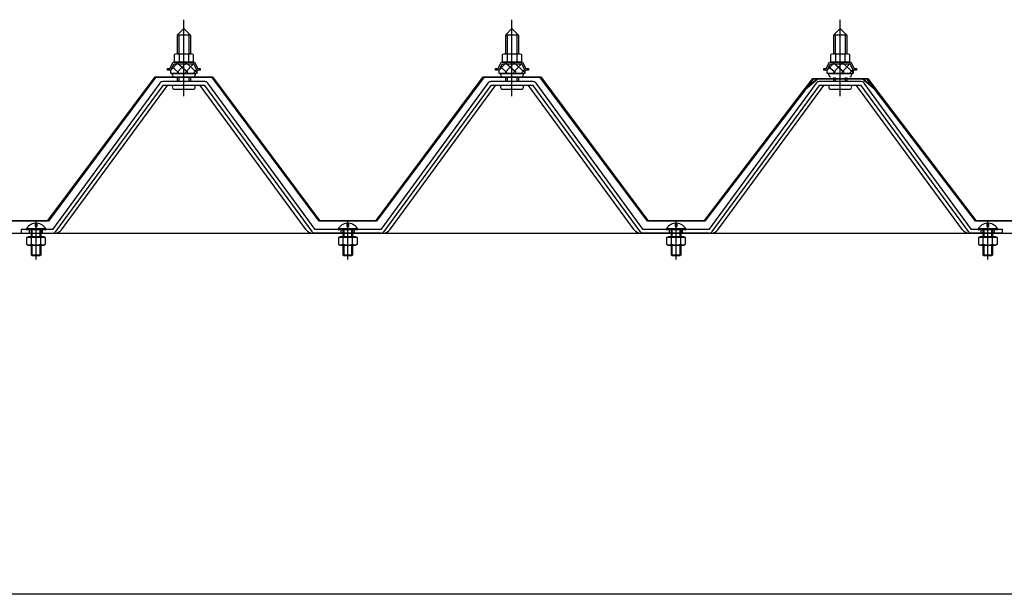
# Model space of a CAD drawing. Extents: x 434 to 16382, y 155 to 11242.
# Drawn here: x 3287 to 3887, y 3601 to 3951 of the extents above; entities that cross this region are included whole.
import ezdxf

# ---------------------------------------------------------------- set-up
doc = ezdxf.new("R2010")
doc.units = 0
doc.header["$LTSCALE"] = 40
doc.header["$MEASUREMENT"] = 0
for name, pattern in [('1PL-M', [15, 12, -1, 1, -1]), ('1PL-S', [4, 2.5, -0.5, 0.5, -0.5]), ('HIDE-M', [2, 1, -1]), ('HIDE-S', [1, 0.5, -0.5])]:
    doc.linetypes.add(name, pattern=pattern)
for name, color, linetype in [('BOLT', 4, 'CONTINUOUS'), ('KETA', 1, 'CONTINUOUS'), ('YANE-FUREM', 3, 'CONTINUOUS'), ('ヨドル-フ88', 2, 'CONTINUOUS')]:
    doc.layers.add(name, color=color, linetype=linetype)

msp = doc.modelspace()

# ---------------------------------------------------------------- linework, layer by layer
at = {"layer": 'BOLT', "color": 6, "linetype": '1PL-M'}
for p, q in [((3386.71, 3904.21), (3386.71, 3950.81)), ((3586.71, 3904.21), (3586.71, 3950.81)), ((3786.71, 3904.21), (3786.71, 3950.81))]:
    msp.add_line(p, q, dxfattribs=at)
at = {"layer": 'BOLT'}
for p, q in [((3382.71, 3941.41), (3386.71, 3945.41)), ((3386.71, 3945.41), (3390.71, 3941.41)), ((3582.71, 3941.41), (3586.71, 3945.41)), ((3586.71, 3945.41), (3590.71, 3941.41)), ((3782.71, 3941.41), (3786.71, 3945.41)), ((3786.71, 3945.41), (3790.71, 3941.41)), ((3390.71, 3941.41), (3382.71, 3941.41)), ((3382.71, 3941.41), (3382.71, 3930)), ((3390.71, 3941.41), (3390.71, 3930)), ((3590.71, 3941.41), (3582.71, 3941.41)), ((3582.71, 3941.41), (3582.71, 3930)), ((3590.71, 3941.41), (3590.71, 3930)), ((3790.71, 3941.41), (3782.71, 3941.41)), ((3782.71, 3941.41), (3782.71, 3930)), ((3790.71, 3941.41), (3790.71, 3930)), ((3382.4, 3930.02), (3391.02, 3930.02)), ((3582.4, 3930.02), (3591.02, 3930.02)), ((3782.4, 3930.02), (3791.02, 3930.02)), ((3378.21, 3921.02), (3380.21, 3925.02)), ((3378.83, 3920.02), (3380.83, 3924.02)), ((3380.21, 3925.02), (3393.21, 3925.02)), ((3380.83, 3924.02), (3392.59, 3924.02)), ((3380.96, 3925.02), (3380.96, 3929.53)), ((3392.46, 3925.02), (3380.96, 3925.02)), ((3383.85, 3929.53), (3383.85, 3925.02)), ((3389.57, 3929.53), (3389.57, 3925.02)), ((3392.46, 3929.53), (3392.46, 3925.02)), ((3392.59, 3924.02), (3394.59, 3920.02)), ((3393.21, 3925.02), (3395.21, 3921.02)), ((3578.21, 3921.02), (3580.21, 3925.02)), ((3578.83, 3920.02), (3580.83, 3924.02)), ((3580.21, 3925.02), (3593.21, 3925.02)), ((3580.83, 3924.02), (3592.59, 3924.02)), ((3580.96, 3925.02), (3580.96, 3929.53)), ((3592.46, 3925.02), (3580.96, 3925.02)), ((3583.85, 3929.53), (3583.85, 3925.02)), ((3589.57, 3929.53), (3589.57, 3925.02)), ((3592.46, 3929.53), (3592.46, 3925.02)), ((3592.59, 3924.02), (3594.59, 3920.02)), ((3593.21, 3925.02), (3595.21, 3921.02)), ((3778.21, 3921.02), (3780.21, 3925.02)), ((3778.83, 3920.02), (3780.83, 3924.02)), ((3780.21, 3925.02), (3793.21, 3925.02)), ((3780.83, 3924.02), (3792.59, 3924.02)), ((3780.96, 3925.02), (3780.96, 3929.53)), ((3792.46, 3925.02), (3780.96, 3925.02)), ((3783.85, 3929.53), (3783.85, 3925.02)), ((3789.57, 3929.53), (3789.57, 3925.02)), ((3792.46, 3929.53), (3792.46, 3925.02)), ((3792.59, 3924.02), (3794.59, 3920.02)), ((3793.21, 3925.02), (3795.21, 3921.02)), ((3376.71, 3920.02), (3376.71, 3921.02)), ((3376.71, 3921.02), (3378.21, 3921.02)), ((3378.83, 3920.02), (3376.71, 3920.02)), ((3378.83, 3918.01), (3378.83, 3920.02)), ((3394.59, 3918.01), (3378.83, 3918.01)), ((3379.81, 3918.01), (3393.61, 3918.01)), ((3379.81, 3917.01), (3379.81, 3918.01)), ((3393.61, 3918.01), (3393.61, 3917.01)), ((3394.59, 3920.02), (3394.59, 3918.01)), ((3396.71, 3920.02), (3394.59, 3920.02)), ((3395.21, 3921.02), (3396.71, 3921.02)), ((3396.71, 3921.02), (3396.71, 3920.02)), ((3576.71, 3920.02), (3576.71, 3921.02)), ((3576.71, 3921.02), (3578.21, 3921.02)), ((3578.83, 3920.02), (3576.71, 3920.02)), ((3578.83, 3918.01), (3578.83, 3920.02)), ((3594.59, 3918.01), (3578.83, 3918.01)), ((3579.81, 3918.01), (3593.61, 3918.01)), ((3579.81, 3917.01), (3579.81, 3918.01)), ((3593.61, 3918.01), (3593.61, 3917.01)), ((3594.59, 3920.02), (3594.59, 3918.01)), ((3596.71, 3920.02), (3594.59, 3920.02)), ((3595.21, 3921.02), (3596.71, 3921.02)), ((3596.71, 3921.02), (3596.71, 3920.02)), ((3776.71, 3920.02), (3776.71, 3921.02)), ((3776.71, 3921.02), (3778.21, 3921.02)), ((3778.83, 3920.02), (3776.71, 3920.02)), ((3778.83, 3918.01), (3778.83, 3920.02)), ((3794.59, 3918.01), (3778.83, 3918.01)), ((3779.81, 3918.01), (3793.61, 3918.01)), ((3779.81, 3917.01), (3779.81, 3918.01)), ((3793.61, 3918.01), (3793.61, 3917.01)), ((3794.59, 3920.02), (3794.59, 3918.01)), ((3796.71, 3920.02), (3794.59, 3920.02)), ((3795.21, 3921.02), (3796.71, 3921.02)), ((3796.71, 3921.02), (3796.71, 3920.02)), ((3382.71, 3915.51), (3382.71, 3913.11)), ((3390.71, 3915.51), (3390.71, 3913.11)), ((3582.71, 3915.51), (3582.71, 3913.11)), ((3590.71, 3915.51), (3590.71, 3913.11)), ((3782.71, 3915.51), (3782.71, 3913.11)), ((3790.71, 3915.51), (3790.71, 3913.11)), ((3380.86, 3908.51), (3392.56, 3908.51)), ((3580.86, 3908.51), (3592.56, 3908.51)), ((3780.86, 3908.51), (3792.56, 3908.51)), ((3290.54, 3823.11), (3302.88, 3823.11)), ((3290.83, 3823.61), (3302.59, 3823.61)), ((3296.11, 3826.79), (3296.11, 3824.91)), ((3296.11, 3824.91), (3297.31, 3824.91)), ((3297.31, 3824.91), (3297.31, 3826.79)), ((3480.54, 3823.11), (3492.88, 3823.11)), ((3480.83, 3823.61), (3492.59, 3823.61)), ((3486.11, 3826.79), (3486.11, 3824.91)), ((3486.11, 3824.91), (3487.31, 3824.91)), ((3487.31, 3824.91), (3487.31, 3826.79)), ((3680.54, 3823.11), (3692.88, 3823.11)), ((3680.83, 3823.61), (3692.59, 3823.61)), ((3686.11, 3826.79), (3686.11, 3824.91)), ((3686.11, 3824.91), (3687.31, 3824.91)), ((3687.31, 3824.91), (3687.31, 3826.79)), ((3870.54, 3823.11), (3882.88, 3823.11)), ((3870.83, 3823.61), (3882.59, 3823.61)), ((3876.11, 3826.79), (3876.11, 3824.91)), ((3876.11, 3824.91), (3877.31, 3824.91)), ((3877.31, 3824.91), (3877.31, 3826.79))]:
    msp.add_line(p, q, dxfattribs=at)
at = {"layer": 'BOLT', "color": 6}
for p, q in [((3383.71, 3941.41), (3383.35, 3942.05)), ((3389.71, 3941.41), (3390.07, 3942.05)), ((3583.71, 3941.41), (3583.35, 3942.05)), ((3589.71, 3941.41), (3590.07, 3942.05)), ((3783.71, 3941.41), (3783.35, 3942.05)), ((3789.71, 3941.41), (3790.07, 3942.05)), ((3383.71, 3941.41), (3383.71, 3929.63)), ((3389.71, 3941.41), (3389.71, 3929.63)), ((3583.71, 3941.41), (3583.71, 3929.63)), ((3589.71, 3941.41), (3589.71, 3929.63)), ((3783.71, 3941.41), (3783.71, 3929.63)), ((3789.71, 3941.41), (3789.71, 3929.63)), ((3378.83, 3920.01), (3383, 3924.62)), ((3389.16, 3918.61), (3382.52, 3924.62)), ((3382.63, 3918.61), (3388.06, 3924.62)), ((3387.68, 3918.61), (3392.78, 3924.25)), ((3394.59, 3918.75), (3388.11, 3924.62)), ((3578.83, 3920.01), (3583, 3924.62)), ((3589.16, 3918.61), (3582.52, 3924.62)), ((3582.63, 3918.61), (3588.06, 3924.62)), ((3587.68, 3918.61), (3592.78, 3924.25)), ((3594.59, 3918.75), (3588.11, 3924.62)), ((3778.83, 3920.01), (3783, 3924.62)), ((3789.16, 3918.61), (3782.52, 3924.62)), ((3782.63, 3918.61), (3788.06, 3924.62)), ((3787.68, 3918.61), (3792.78, 3924.25)), ((3794.59, 3918.75), (3788.11, 3924.62)), ((3383.57, 3918.61), (3379.61, 3922.19)), ((3392.74, 3918.61), (3394.58, 3920.65)), ((3583.57, 3918.61), (3579.61, 3922.19)), ((3592.74, 3918.61), (3594.58, 3920.65)), ((3783.57, 3918.61), (3779.61, 3922.19)), ((3792.74, 3918.61), (3794.58, 3920.65)), ((3383.71, 3915.51), (3383.71, 3913.11)), ((3389.71, 3915.51), (3389.71, 3913.11)), ((3583.71, 3915.51), (3583.71, 3913.11)), ((3589.71, 3915.51), (3589.71, 3913.11)), ((3783.71, 3915.51), (3783.71, 3913.11)), ((3789.71, 3915.51), (3789.71, 3913.11))]:
    msp.add_line(p, q, dxfattribs=at)
at = {"layer": 'BOLT', "color": 6, "linetype": '1PL-S'}
for p, q in [((3296.71, 3804.81), (3296.71, 3828.44)), ((3486.71, 3804.81), (3486.71, 3828.44)), ((3686.71, 3804.81), (3686.71, 3828.44)), ((3876.71, 3804.81), (3876.71, 3828.44))]:
    msp.add_line(p, q, dxfattribs=at)
at = {"layer": 'BOLT', "color": 6, "linetype": 'HIDE-S'}
for p, q in [((3293.71, 3823.11), (3293.71, 3818.51)), ((3294.21, 3823.11), (3294.21, 3818.51)), ((3299.21, 3818.51), (3299.21, 3823.11)), ((3299.71, 3818.51), (3299.71, 3823.11)), ((3483.71, 3823.11), (3483.71, 3818.51)), ((3484.21, 3823.11), (3484.21, 3818.51)), ((3489.21, 3818.51), (3489.21, 3823.11)), ((3489.71, 3818.51), (3489.71, 3823.11)), ((3683.71, 3823.11), (3683.71, 3818.51)), ((3684.21, 3823.11), (3684.21, 3818.51)), ((3689.21, 3818.51), (3689.21, 3823.11)), ((3689.71, 3818.51), (3689.71, 3823.11)), ((3873.71, 3823.11), (3873.71, 3818.51)), ((3874.21, 3823.11), (3874.21, 3818.51)), ((3879.21, 3818.51), (3879.21, 3823.11)), ((3879.71, 3818.51), (3879.71, 3823.11)), ((3290.94, 3818.11), (3290.94, 3814.02)), ((3302.48, 3818.11), (3290.94, 3818.11)), ((3291.81, 3818.11), (3291.81, 3818.51)), ((3301.61, 3818.51), (3291.81, 3818.51)), ((3293.82, 3814.02), (3293.82, 3818.11)), ((3299.6, 3814.02), (3299.6, 3818.11)), ((3301.61, 3818.11), (3301.61, 3818.51)), ((3302.48, 3814.02), (3302.48, 3818.11)), ((3480.94, 3818.11), (3480.94, 3814.02)), ((3492.48, 3818.11), (3480.94, 3818.11)), ((3481.81, 3818.11), (3481.81, 3818.51)), ((3491.61, 3818.51), (3481.81, 3818.51)), ((3483.82, 3814.02), (3483.82, 3818.11)), ((3489.6, 3814.02), (3489.6, 3818.11)), ((3491.61, 3818.11), (3491.61, 3818.51)), ((3492.48, 3814.02), (3492.48, 3818.11)), ((3680.94, 3818.11), (3680.94, 3814.02)), ((3692.48, 3818.11), (3680.94, 3818.11)), ((3681.81, 3818.11), (3681.81, 3818.51)), ((3691.61, 3818.51), (3681.81, 3818.51)), ((3683.82, 3814.02), (3683.82, 3818.11)), ((3689.6, 3814.02), (3689.6, 3818.11)), ((3691.61, 3818.11), (3691.61, 3818.51)), ((3692.48, 3814.02), (3692.48, 3818.11)), ((3870.94, 3818.11), (3870.94, 3814.02)), ((3882.48, 3818.11), (3870.94, 3818.11)), ((3871.81, 3818.11), (3871.81, 3818.51)), ((3881.61, 3818.51), (3871.81, 3818.51)), ((3873.82, 3814.02), (3873.82, 3818.11)), ((3879.6, 3814.02), (3879.6, 3818.11)), ((3881.61, 3818.11), (3881.61, 3818.51)), ((3882.48, 3814.02), (3882.48, 3818.11)), ((3290.94, 3814.02), (3291.81, 3813.51)), ((3291.81, 3813.51), (3301.61, 3813.51)), ((3293.71, 3813.51), (3293.71, 3807.61)), ((3294.21, 3813.51), (3294.21, 3807.11)), ((3299.21, 3807.11), (3299.21, 3813.51)), ((3299.71, 3807.61), (3299.71, 3813.51)), ((3302.48, 3814.02), (3301.61, 3813.51)), ((3480.94, 3814.02), (3481.81, 3813.51)), ((3481.81, 3813.51), (3491.61, 3813.51)), ((3483.71, 3813.51), (3483.71, 3807.61)), ((3484.21, 3813.51), (3484.21, 3807.11)), ((3489.21, 3807.11), (3489.21, 3813.51)), ((3489.71, 3807.61), (3489.71, 3813.51)), ((3492.48, 3814.02), (3491.61, 3813.51)), ((3680.94, 3814.02), (3681.81, 3813.51)), ((3681.81, 3813.51), (3691.61, 3813.51)), ((3683.71, 3813.51), (3683.71, 3807.61)), ((3684.21, 3813.51), (3684.21, 3807.11)), ((3689.21, 3807.11), (3689.21, 3813.51)), ((3689.71, 3807.61), (3689.71, 3813.51)), ((3692.48, 3814.02), (3691.61, 3813.51)), ((3870.94, 3814.02), (3871.81, 3813.51)), ((3871.81, 3813.51), (3881.61, 3813.51)), ((3873.71, 3813.51), (3873.71, 3807.61)), ((3874.21, 3813.51), (3874.21, 3807.11)), ((3879.21, 3807.11), (3879.21, 3813.51)), ((3879.71, 3807.61), (3879.71, 3813.51)), ((3882.48, 3814.02), (3881.61, 3813.51)), ((3293.71, 3807.61), (3294.21, 3807.11)), ((3293.71, 3807.61), (3299.71, 3807.61)), ((3294.21, 3807.11), (3299.21, 3807.11)), ((3299.71, 3807.61), (3299.21, 3807.11)), ((3483.71, 3807.61), (3484.21, 3807.11)), ((3483.71, 3807.61), (3489.71, 3807.61)), ((3484.21, 3807.11), (3489.21, 3807.11)), ((3489.71, 3807.61), (3489.21, 3807.11)), ((3683.71, 3807.61), (3684.21, 3807.11)), ((3683.71, 3807.61), (3689.71, 3807.61)), ((3684.21, 3807.11), (3689.21, 3807.11)), ((3689.71, 3807.61), (3689.21, 3807.11)), ((3873.71, 3807.61), (3874.21, 3807.11)), ((3873.71, 3807.61), (3879.71, 3807.61)), ((3874.21, 3807.11), (3879.21, 3807.11)), ((3879.71, 3807.61), (3879.21, 3807.11))]:
    msp.add_line(p, q, dxfattribs=at)
at = {"layer": 'BOLT'}
for centre, radius, start, end in [((3382.4, 3927.65), 2.37, 52.44393, 127.55607), ((3386.71, 3921.42), 8.6, 70.54853, 109.45147), ((3391.02, 3927.65), 2.37, 52.44393, 127.55607), ((3582.4, 3927.65), 2.37, 52.44393, 127.55607), ((3586.71, 3921.42), 8.6, 70.54853, 109.45147), ((3591.02, 3927.65), 2.37, 52.44393, 127.55607), ((3782.4, 3927.65), 2.37, 52.44393, 127.55607), ((3786.71, 3921.42), 8.6, 70.54853, 109.45147), ((3791.02, 3927.65), 2.37, 52.44393, 127.55607), ((3380.81, 3917.01), 1, 180, 270), ((3392.61, 3917.01), 1, 270, 0), ((3580.81, 3917.01), 1, 180, 270), ((3592.61, 3917.01), 1, 270, 0), ((3780.81, 3917.01), 1, 180, 270), ((3792.61, 3917.01), 1, 270, 0), ((3380.86, 3909.66), 1.15, 90, 270), ((3392.56, 3909.66), 1.15, 270, 90), ((3580.86, 3909.66), 1.15, 90, 270), ((3592.56, 3909.66), 1.15, 270, 90), ((3780.86, 3909.66), 1.15, 90, 270), ((3792.56, 3909.66), 1.15, 270, 90), ((3296.71, 3819.81), 7, 94.9171, 151.87293), ((3296.71, 3819.81), 7, 28.12707, 85.0829), ((3486.71, 3819.81), 7, 94.9171, 151.87293), ((3486.71, 3819.81), 7, 28.12707, 85.0829), ((3686.71, 3819.81), 7, 94.9171, 151.87293), ((3686.71, 3819.81), 7, 28.12707, 85.0829), ((3876.71, 3819.81), 7, 94.9171, 151.87293), ((3876.71, 3819.81), 7, 28.12707, 85.0829)]:
    msp.add_arc(centre, radius, start, end, dxfattribs=at)
at = {"layer": 'BOLT', "color": 6, "linetype": 'HIDE-S'}
for centre, radius, start, end in [((3291.37, 3819.53), 6.03, 274.15356, 293.97275), ((3296.71, 3822.03), 8.51, 250.18081, 289.81919), ((3302.05, 3819.53), 6.03, 246.02725, 265.84644), ((3481.37, 3819.53), 6.03, 274.15356, 293.97275), ((3486.71, 3822.03), 8.51, 250.18081, 289.81919), ((3492.05, 3819.53), 6.03, 246.02725, 265.84644), ((3681.37, 3819.53), 6.03, 274.15356, 293.97275), ((3686.71, 3822.03), 8.51, 250.18081, 289.81919), ((3692.05, 3819.53), 6.03, 246.02725, 265.84644), ((3871.37, 3819.53), 6.03, 274.15356, 293.97275), ((3876.71, 3822.03), 8.51, 250.18081, 289.81919), ((3882.05, 3819.53), 6.03, 246.02725, 265.84644)]:
    msp.add_arc(centre, radius, start, end, dxfattribs=at)
at = {"layer": 'KETA'}
for p, q in [((2586.71, 3820.81), (7986.71, 3820.81)), ((7943.71, 3600.81), (2629.71, 3600.81))]:
    msp.add_line(p, q, dxfattribs=at)
at = {"layer": 'YANE-FUREM'}
for p, q in [((3372.02, 3912.19), (3306.71, 3823.11)), ((3399.56, 3913.11), (3373.86, 3913.11)), ((3466.71, 3823.11), (3401.4, 3912.19)), ((3572.02, 3912.19), (3506.71, 3823.11)), ((3599.56, 3913.11), (3573.86, 3913.11)), ((3666.71, 3823.11), (3601.4, 3912.19)), ((3772.02, 3912.19), (3706.71, 3823.11)), ((3799.56, 3913.11), (3773.86, 3913.11)), ((3866.71, 3823.11), (3801.4, 3912.19)), ((3373.86, 3910.81), (3308.57, 3821.75)), ((3312.23, 3822.86), (3376.71, 3910.81)), ((3399.56, 3910.81), (3373.86, 3910.81)), ((3461.19, 3822.86), (3396.71, 3910.81)), ((3464.86, 3821.75), (3399.56, 3910.81)), ((3573.86, 3910.81), (3508.57, 3821.75)), ((3512.23, 3822.86), (3576.71, 3910.81)), ((3599.56, 3910.81), (3573.86, 3910.81)), ((3661.19, 3822.86), (3596.71, 3910.81)), ((3664.86, 3821.75), (3599.56, 3910.81)), ((3773.86, 3910.81), (3708.57, 3821.75)), ((3712.23, 3822.86), (3776.71, 3910.81)), ((3799.56, 3910.81), (3773.86, 3910.81)), ((3861.19, 3822.86), (3796.71, 3910.81)), ((3864.86, 3821.75), (3799.56, 3910.81)), ((3306.71, 3823.11), (3287.71, 3823.11)), ((3287.71, 3823.11), (3287.71, 3820.81)), ((3506.71, 3823.11), (3466.71, 3823.11)), ((3706.71, 3823.11), (3666.71, 3823.11)), ((3885.71, 3823.11), (3866.71, 3823.11)), ((3885.71, 3820.81), (3885.71, 3823.11)), ((3287.71, 3820.81), (3306.71, 3820.81)), ((3306.71, 3820.81), (3308.19, 3820.81)), ((3466.71, 3820.81), (3465.23, 3820.81)), ((3506.71, 3820.81), (3466.71, 3820.81)), ((3506.71, 3820.81), (3508.19, 3820.81)), ((3666.71, 3820.81), (3665.23, 3820.81)), ((3706.71, 3820.81), (3666.71, 3820.81)), ((3706.71, 3820.81), (3708.19, 3820.81)), ((3866.71, 3820.81), (3865.23, 3820.81)), ((3885.71, 3820.81), (3866.71, 3820.81))]:
    msp.add_line(p, q, dxfattribs=at)
at = {"layer": 'YANE-FUREM', "color": 6, "linetype": 'HIDE-M'}
for p, q in [((3292.71, 3820.81), (3292.71, 3823.11)), ((3300.71, 3820.81), (3300.71, 3823.11)), ((3482.71, 3820.81), (3482.71, 3823.11)), ((3490.71, 3820.81), (3490.71, 3823.11)), ((3682.71, 3820.81), (3682.71, 3823.11)), ((3690.71, 3820.81), (3690.71, 3823.11)), ((3872.71, 3820.81), (3872.71, 3823.11)), ((3880.71, 3820.81), (3880.71, 3823.11))]:
    msp.add_line(p, q, dxfattribs=at)
at = {"layer": 'YANE-FUREM'}
for centre, radius, start, end in [((3373.86, 3910.81), 2.3, 90, 143.1301), ((3399.56, 3910.81), 2.3, 36.8699, 90), ((3573.86, 3910.81), 2.3, 90, 143.1301), ((3599.56, 3910.81), 2.3, 36.8699, 90), ((3773.86, 3910.81), 2.3, 90, 143.1301), ((3799.56, 3910.81), 2.3, 36.8699, 90), ((3308.19, 3825.81), 5, 270, 323.75258), ((3465.23, 3825.81), 5, 216.24742, 270), ((3508.19, 3825.81), 5, 270, 323.75258), ((3665.23, 3825.81), 5, 216.24742, 270), ((3708.19, 3825.81), 5, 270, 323.75258), ((3865.23, 3825.81), 5, 216.24742, 270), ((3306.71, 3823.11), 2.3, 270, 323.75258), ((3466.71, 3823.11), 2.3, 216.24742, 270), ((3506.71, 3823.11), 2.3, 270, 323.75258), ((3666.71, 3823.11), 2.3, 216.24742, 270), ((3706.71, 3823.11), 2.3, 270, 323.75258), ((3866.71, 3823.11), 2.3, 216.24742, 270)]:
    msp.add_arc(centre, radius, start, end, dxfattribs=at)
at = {"layer": 'ヨドル-フ88'}
for p, q in [((3303.96, 3828.51), (3369.21, 3916.01)), ((3369.46, 3915.51), (3304.21, 3828.01)), ((3369.21, 3916.01), (3404.21, 3916.01)), ((3403.96, 3915.51), (3369.46, 3915.51)), ((3469.21, 3828.01), (3403.96, 3915.51)), ((3404.21, 3916.01), (3469.46, 3828.51)), ((3503.96, 3828.51), (3569.21, 3916.01)), ((3569.46, 3915.51), (3504.21, 3828.01)), ((3569.21, 3916.01), (3604.21, 3916.01)), ((3603.96, 3915.51), (3569.46, 3915.51)), ((3669.21, 3828.01), (3603.96, 3915.51)), ((3604.21, 3916.01), (3669.46, 3828.51)), ((3760.93, 3903.03), (3769.96, 3915.01)), ((3770.21, 3914.51), (3761.33, 3902.73)), ((3765.17, 3908.74), (3772.96, 3915.01)), ((3773.14, 3914.51), (3765.53, 3908.39)), ((3769.96, 3915.01), (3800.46, 3915.01)), ((3800.28, 3914.51), (3770.21, 3914.51)), ((3772.96, 3915.01), (3803.46, 3915.01)), ((3803.21, 3914.51), (3773.14, 3914.51)), ((3807.89, 3908.39), (3800.28, 3914.51)), ((3800.46, 3915.01), (3808.25, 3908.74)), ((3812.09, 3902.73), (3803.21, 3914.51)), ((3803.46, 3915.01), (3812.49, 3903.03)), ((3703.96, 3828.51), (3765.17, 3908.74)), ((3765.53, 3908.39), (3704.21, 3828.01)), ((3869.21, 3828.01), (3807.89, 3908.39)), ((3808.25, 3908.74), (3869.46, 3828.51)), ((3761.33, 3902.73), (3760.93, 3903.03)), ((3812.49, 3903.03), (3812.09, 3902.73)), ((3304.21, 3828.01), (3269.21, 3828.01)), ((3269.46, 3828.51), (3303.96, 3828.51)), ((3504.21, 3828.01), (3469.21, 3828.01)), ((3469.46, 3828.51), (3503.96, 3828.51)), ((3704.21, 3828.01), (3669.21, 3828.01)), ((3669.46, 3828.51), (3703.96, 3828.51)), ((3904.21, 3828.01), (3869.21, 3828.01)), ((3869.46, 3828.51), (3903.96, 3828.51))]:
    msp.add_line(p, q, dxfattribs=at)

doc.saveas('drawing.dxf')
